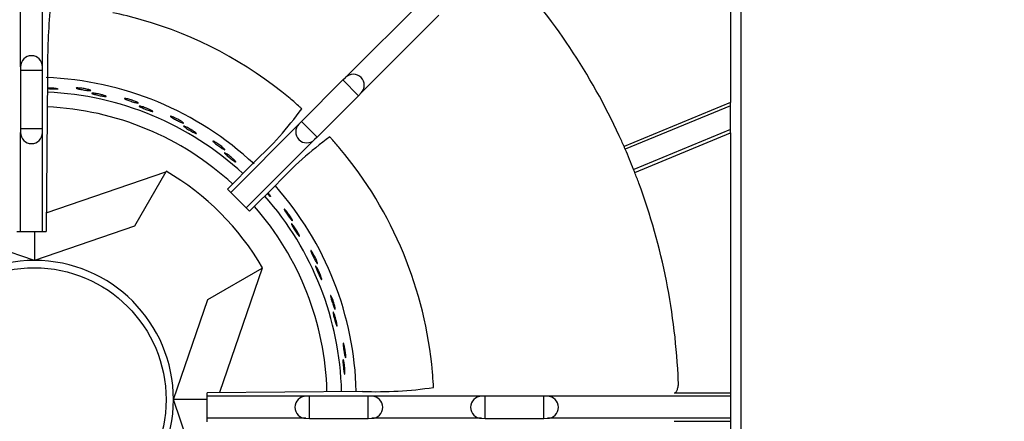
# Model space of a CAD drawing. Units: millimetres. Extents: x 9 to 10214, y 5 to 8204.
# Drawn here: x 9686 to 9899, y 6800 to 6887 of the extents above; entities that cross this region are included whole.
import ezdxf

# ---------------------------------------------------------------- set-up
doc = ezdxf.new("R2010")
doc.units = ezdxf.units.MM
for name, color, linetype in [('70737_OPEN_BURNE', 7, 'Continuous'), ('RANGETOPGRATE_12', 7, 'Continuous'), ('TAR-36-7335B', 7, 'Continuous')]:
    doc.layers.add(name, color=color, linetype=linetype)
doc.dimstyles.new('ISO-25', dxfattribs={"dimtxt": 2.5, "dimasz": 2.5, "dimexe": 1.25, "dimexo": 0.625, "dimtad": 1, "dimtxsty": 'Standard', "dimcen": 2.5, "dimadec": 0, "dimazin": 0, "dimtfac": 1, "dimtmove": 0, "dimatfit": 3, "dimfxl": 1, "dimarcsym": 0})

# ---------------------------------------------------------------- blocks, each defined once
blk = doc.blocks.new('*D816')
at = {"color": 0, "lineweight": -2, "transparency": 16777216}
for p, q in [((9849.27, 6955), (9979.51, 6955)), ((9960.76, 6917.5), (9960.76, 6689.28)), ((9849.27, 6651.78), (9979.51, 6651.78))]:
    blk.add_line(p, q, dxfattribs=at)
at = {"color": 0, "transparency": 16777216}
for points in [[(9954.51, 6917.5), (9967.01, 6917.5), (9960.76, 6955)], [(9954.51, 6689.28), (9967.01, 6689.28), (9960.76, 6651.78)]]:
    blk.add_solid(points, dxfattribs=at)
at = {"layer": 'Defpoints', "color": 0, "transparency": 16777216}
for p in [(9839.9, 6955), (9839.9, 6651.78), (9960.76, 6651.78)]:
    blk.add_point(p, dxfattribs=at)
at = {"color": 0, "transparency": 16777216, "insert": (9932.63, 6803.39), "char_height": 37.5, "attachment_point": 5, "rotation": 90}
blk.add_mtext('303', dxfattribs=at)

msp = doc.modelspace()

# ---------------------------------------------------------------- linework, layer by layer
at = {"layer": '70737_OPEN_BURNE', "color": 7, "linetype": 'Continuous'}
for p, q in [((9691.48, 6845.54), (9717.43, 6854.44)), ((9717.43, 6854.44), (9710.63, 6842.66)), ((9717.43, 6854.44), (9717.48, 6854.54)), ((9688.91, 6835.21), (9667.19, 6842.66)), ((9710.63, 6842.66), (9688.91, 6835.21)), ((9688.91, 6841.49), (9688.91, 6835.21)), ((9726.52, 6826.77), (9738.3, 6833.57)), ((9738.3, 6833.57), (9729.04, 6806.56)), ((9738.4, 6833.62), (9738.3, 6833.57)), ((9719.07, 6805.05), (9726.52, 6826.77)), ((9726.52, 6783.33), (9719.07, 6805.05)), ((9726.39, 6805.05), (9719.07, 6805.05))]:
    msp.add_line(p, q, dxfattribs=at)
msp.add_circle((9688.91, 6805.05), 28.57, dxfattribs=at)
for radius, start, end in [(69.85, 46.9854, 87.9089), (66.68, 47.3137, 87.5938), (63.5, 47.3989, 87.4893), (57.15, 30, 60), (69.85, 1.4658, 41.5486), (66.68, 1.5082, 41.4274), (63.5, 1.5633, 41.257), (30.16, 90, 180), (30.16, 0, 90), (30.16, 180, 270), (30.16, 270, 0)]:
    msp.add_arc((9688.91, 6805.05), radius, start, end, dxfattribs=at)
for points, knots in [([(9691.71, 6872.66), (9691.8, 6872.66), (9691.9, 6872.66), (9692, 6872.66), (9692.17, 6872.66), (9692.36, 6872.65), (9692.54, 6872.64), (9692.72, 6872.63), (9692.9, 6872.61), (9693.06, 6872.6), (9693.16, 6872.59), (9693.26, 6872.58), (9693.35, 6872.56)], [0.8270508, 0.8270508, 0.8270508, 0.8270508, 0.8583099, 0.8583099, 0.8583099, 0.9128202, 0.9128202, 0.9128202, 0.9667726, 0.9667726, 0.9667726, 1, 1, 1, 1]), ([(9693.35, 6872.56), (9693.5, 6872.55), (9693.63, 6872.52), (9693.73, 6872.5), (9693.83, 6872.48), (9693.91, 6872.46), (9693.96, 6872.44), (9694.01, 6872.43), (9694.04, 6872.41), (9694.03, 6872.39), (9694.02, 6872.38), (9693.98, 6872.36), (9693.92, 6872.35), (9693.85, 6872.34), (9693.75, 6872.34), (9693.64, 6872.33), (9693.52, 6872.33), (9693.38, 6872.33), (9693.22, 6872.33), (9693.06, 6872.33), (9692.89, 6872.33), (9692.71, 6872.34), (9692.54, 6872.35), (9692.35, 6872.36), (9692.17, 6872.37), (9692.01, 6872.38), (9691.86, 6872.39), (9691.71, 6872.4)], [0, 0, 0, 0, 0.0529928, 0.0529928, 0.0529928, 0.105976, 0.105976, 0.105976, 0.1591168, 0.1591168, 0.1591168, 0.2126422, 0.2126422, 0.2126422, 0.2665579, 0.2665579, 0.2665579, 0.3207567, 0.3207567, 0.3207567, 0.3750724, 0.3750724, 0.3750724, 0.429308, 0.429308, 0.429308, 0.4776831, 0.4776831, 0.4776831, 0.4776831]), ([(9700.7, 6872.24), (9700.82, 6872.21), (9700.92, 6872.18), (9700.99, 6872.15), (9701.07, 6872.12), (9701.11, 6872.1), (9701.13, 6872.08), (9701.14, 6872.06), (9701.12, 6872.04), (9701.08, 6872.04), (9701.04, 6872.03), (9700.96, 6872.03), (9700.86, 6872.03), (9700.76, 6872.03), (9700.64, 6872.04), (9700.5, 6872.06), (9700.36, 6872.07), (9700.2, 6872.09), (9700.03, 6872.12), (9699.86, 6872.14), (9699.68, 6872.16), (9699.51, 6872.19), (9699.33, 6872.22), (9699.16, 6872.25), (9698.99, 6872.28), (9698.83, 6872.31), (9698.68, 6872.34), (9698.54, 6872.37), (9698.41, 6872.4), (9698.29, 6872.43), (9698.21, 6872.46), (9698.12, 6872.48), (9698.06, 6872.51), (9698.02, 6872.53), (9697.99, 6872.55), (9697.99, 6872.56), (9698.01, 6872.58), (9698.04, 6872.59), (9698.1, 6872.6), (9698.18, 6872.6), (9698.26, 6872.6), (9698.37, 6872.6), (9698.5, 6872.59), (9698.63, 6872.59), (9698.78, 6872.58), (9698.95, 6872.56), (9699.11, 6872.54), (9699.28, 6872.52), (9699.46, 6872.49), (9699.63, 6872.47), (9699.81, 6872.44), (9699.98, 6872.4), (9700.15, 6872.37), (9700.31, 6872.34), (9700.45, 6872.3), (9700.54, 6872.28), (9700.63, 6872.26), (9700.7, 6872.24)], [0, 0, 0, 0, 0.053972, 0.053972, 0.053972, 0.107936, 0.107936, 0.107936, 0.161995, 0.161995, 0.161995, 0.215994, 0.215994, 0.215994, 0.269824, 0.269824, 0.269824, 0.323477, 0.323477, 0.323477, 0.377009, 0.377009, 0.377009, 0.430485, 0.430485, 0.430485, 0.483961, 0.483961, 0.483961, 0.537495, 0.537495, 0.537495, 0.591153, 0.591153, 0.591153, 0.644986, 0.644986, 0.644986, 0.698989, 0.698989, 0.698989, 0.753047, 0.753047, 0.753047, 0.806964, 0.806964, 0.806964, 0.860581, 0.860581, 0.860581, 0.913913, 0.913913, 0.913913, 0.967167, 0.967167, 0.967167, 1, 1, 1, 1]), ([(9703.86, 6871.04), (9704, 6871), (9704.13, 6870.96), (9704.22, 6870.92), (9704.32, 6870.88), (9704.4, 6870.85), (9704.44, 6870.82), (9704.49, 6870.8), (9704.51, 6870.78), (9704.5, 6870.76), (9704.49, 6870.75), (9704.45, 6870.74), (9704.38, 6870.74), (9704.32, 6870.74), (9704.22, 6870.75), (9704.1, 6870.76), (9703.99, 6870.78), (9703.85, 6870.8), (9703.69, 6870.83), (9703.54, 6870.85), (9703.37, 6870.88), (9703.19, 6870.92), (9703.02, 6870.95), (9702.84, 6870.99), (9702.66, 6871.03), (9702.49, 6871.07), (9702.32, 6871.11), (9702.17, 6871.15), (9702.02, 6871.19), (9701.88, 6871.22), (9701.76, 6871.26), (9701.65, 6871.29), (9701.55, 6871.32), (9701.49, 6871.35), (9701.43, 6871.38), (9701.39, 6871.4), (9701.38, 6871.42), (9701.37, 6871.44), (9701.4, 6871.45), (9701.44, 6871.46), (9701.49, 6871.46), (9701.57, 6871.46), (9701.68, 6871.46), (9701.78, 6871.45), (9701.91, 6871.44), (9702.05, 6871.42), (9702.2, 6871.4), (9702.37, 6871.37), (9702.54, 6871.34), (9702.71, 6871.31), (9702.89, 6871.28), (9703.07, 6871.24), (9703.24, 6871.2), (9703.42, 6871.16), (9703.58, 6871.12), (9703.68, 6871.09), (9703.77, 6871.06), (9703.86, 6871.04)], [0, 0, 0, 0, 0.052993, 0.052993, 0.052993, 0.105976, 0.105976, 0.105976, 0.159117, 0.159117, 0.159117, 0.212642, 0.212642, 0.212642, 0.266558, 0.266558, 0.266558, 0.320757, 0.320757, 0.320757, 0.375072, 0.375072, 0.375072, 0.429308, 0.429308, 0.429308, 0.483261, 0.483261, 0.483261, 0.536779, 0.536779, 0.536779, 0.589863, 0.589863, 0.589863, 0.642735, 0.642735, 0.642735, 0.695791, 0.695791, 0.695791, 0.7494, 0.7494, 0.7494, 0.803665, 0.803665, 0.803665, 0.85831, 0.85831, 0.85831, 0.91282, 0.91282, 0.91282, 0.966773, 0.966773, 0.966773, 1, 1, 1, 1]), ([(9711.07, 6869.57), (9711.18, 6869.52), (9711.27, 6869.47), (9711.34, 6869.43), (9711.41, 6869.39), (9711.45, 6869.36), (9711.46, 6869.34), (9711.47, 6869.32), (9711.45, 6869.31), (9711.41, 6869.31), (9711.36, 6869.31), (9711.29, 6869.32), (9711.19, 6869.34), (9711.1, 6869.36), (9710.98, 6869.38), (9710.84, 6869.42), (9710.7, 6869.46), (9710.55, 6869.5), (9710.38, 6869.55), (9710.22, 6869.6), (9710.05, 6869.65), (9709.88, 6869.71), (9709.71, 6869.76), (9709.54, 6869.82), (9709.39, 6869.88), (9709.23, 6869.93), (9709.08, 6869.99), (9708.96, 6870.04), (9708.83, 6870.09), (9708.72, 6870.13), (9708.64, 6870.17), (9708.55, 6870.21), (9708.5, 6870.24), (9708.47, 6870.27), (9708.44, 6870.3), (9708.44, 6870.31), (9708.46, 6870.32), (9708.49, 6870.33), (9708.55, 6870.33), (9708.63, 6870.32), (9708.71, 6870.31), (9708.82, 6870.29), (9708.95, 6870.26), (9709.08, 6870.24), (9709.23, 6870.2), (9709.38, 6870.16), (9709.54, 6870.11), (9709.71, 6870.06), (9709.88, 6870.01), (9710.05, 6869.96), (9710.22, 6869.9), (9710.38, 6869.84), (9710.54, 6869.79), (9710.7, 6869.73), (9710.83, 6869.67), (9710.92, 6869.64), (9711, 6869.6), (9711.07, 6869.57)], [0, 0, 0, 0, 0.053972, 0.053972, 0.053972, 0.107936, 0.107936, 0.107936, 0.161995, 0.161995, 0.161995, 0.215994, 0.215994, 0.215994, 0.269824, 0.269824, 0.269824, 0.323477, 0.323477, 0.323477, 0.377009, 0.377009, 0.377009, 0.430485, 0.430485, 0.430485, 0.483961, 0.483961, 0.483961, 0.537495, 0.537495, 0.537495, 0.591153, 0.591153, 0.591153, 0.644986, 0.644986, 0.644986, 0.698989, 0.698989, 0.698989, 0.753047, 0.753047, 0.753047, 0.806964, 0.806964, 0.806964, 0.860581, 0.860581, 0.860581, 0.913913, 0.913913, 0.913913, 0.967167, 0.967167, 0.967167, 1, 1, 1, 1]), ([(9714, 6867.89), (9714.13, 6867.82), (9714.25, 6867.76), (9714.34, 6867.71), (9714.43, 6867.66), (9714.5, 6867.62), (9714.54, 6867.58), (9714.59, 6867.55), (9714.6, 6867.53), (9714.59, 6867.51), (9714.58, 6867.5), (9714.54, 6867.5), (9714.47, 6867.51), (9714.4, 6867.52), (9714.31, 6867.54), (9714.2, 6867.58), (9714.08, 6867.61), (9713.95, 6867.65), (9713.8, 6867.7), (9713.65, 6867.75), (9713.49, 6867.81), (9713.32, 6867.87), (9713.15, 6867.93), (9712.98, 6868), (9712.82, 6868.07), (9712.65, 6868.13), (9712.49, 6868.2), (9712.34, 6868.26), (9712.2, 6868.32), (9712.07, 6868.38), (9711.96, 6868.43), (9711.85, 6868.48), (9711.77, 6868.53), (9711.71, 6868.57), (9711.65, 6868.6), (9711.61, 6868.63), (9711.61, 6868.65), (9711.6, 6868.67), (9711.63, 6868.68), (9711.68, 6868.68), (9711.73, 6868.68), (9711.81, 6868.66), (9711.91, 6868.64), (9712.01, 6868.62), (9712.13, 6868.59), (9712.27, 6868.54), (9712.42, 6868.5), (9712.58, 6868.45), (9712.74, 6868.39), (9712.9, 6868.34), (9713.08, 6868.27), (9713.25, 6868.21), (9713.41, 6868.14), (9713.58, 6868.07), (9713.73, 6868.01), (9713.83, 6867.97), (9713.92, 6867.93), (9714, 6867.89)], [0, 0, 0, 0, 0.052993, 0.052993, 0.052993, 0.105976, 0.105976, 0.105976, 0.159117, 0.159117, 0.159117, 0.212642, 0.212642, 0.212642, 0.266558, 0.266558, 0.266558, 0.320757, 0.320757, 0.320757, 0.375072, 0.375072, 0.375072, 0.429308, 0.429308, 0.429308, 0.483261, 0.483261, 0.483261, 0.536779, 0.536779, 0.536779, 0.589863, 0.589863, 0.589863, 0.642735, 0.642735, 0.642735, 0.695791, 0.695791, 0.695791, 0.7494, 0.7494, 0.7494, 0.803665, 0.803665, 0.803665, 0.85831, 0.85831, 0.85831, 0.91282, 0.91282, 0.91282, 0.966773, 0.966773, 0.966773, 1, 1, 1, 1]), ([(9720.89, 6865.31), (9720.99, 6865.24), (9721.08, 6865.18), (9721.14, 6865.13), (9721.2, 6865.08), (9721.23, 6865.05), (9721.24, 6865.02), (9721.25, 6865), (9721.23, 6864.99), (9721.18, 6865), (9721.14, 6865), (9721.07, 6865.02), (9720.98, 6865.06), (9720.88, 6865.09), (9720.77, 6865.14), (9720.64, 6865.2), (9720.51, 6865.25), (9720.36, 6865.32), (9720.21, 6865.4), (9720.06, 6865.47), (9719.9, 6865.55), (9719.74, 6865.63), (9719.58, 6865.71), (9719.42, 6865.79), (9719.28, 6865.87), (9719.13, 6865.95), (9718.99, 6866.03), (9718.87, 6866.1), (9718.76, 6866.17), (9718.66, 6866.23), (9718.58, 6866.28), (9718.51, 6866.34), (9718.45, 6866.38), (9718.43, 6866.41), (9718.4, 6866.44), (9718.4, 6866.45), (9718.43, 6866.46), (9718.46, 6866.46), (9718.52, 6866.45), (9718.6, 6866.43), (9718.68, 6866.41), (9718.78, 6866.37), (9718.91, 6866.32), (9719.03, 6866.28), (9719.17, 6866.22), (9719.32, 6866.15), (9719.46, 6866.09), (9719.62, 6866.01), (9719.78, 6865.93), (9719.94, 6865.85), (9720.1, 6865.77), (9720.25, 6865.69), (9720.4, 6865.6), (9720.55, 6865.52), (9720.67, 6865.45), (9720.75, 6865.4), (9720.82, 6865.35), (9720.89, 6865.31)], [0, 0, 0, 0, 0.053972, 0.053972, 0.053972, 0.107936, 0.107936, 0.107936, 0.161995, 0.161995, 0.161995, 0.215994, 0.215994, 0.215994, 0.269824, 0.269824, 0.269824, 0.323477, 0.323477, 0.323477, 0.377009, 0.377009, 0.377009, 0.430485, 0.430485, 0.430485, 0.483961, 0.483961, 0.483961, 0.537495, 0.537495, 0.537495, 0.591153, 0.591153, 0.591153, 0.644986, 0.644986, 0.644986, 0.698989, 0.698989, 0.698989, 0.753047, 0.753047, 0.753047, 0.806964, 0.806964, 0.806964, 0.860581, 0.860581, 0.860581, 0.913913, 0.913913, 0.913913, 0.967167, 0.967167, 0.967167, 1, 1, 1, 1]), ([(9723.52, 6863.19), (9723.64, 6863.11), (9723.75, 6863.03), (9723.83, 6862.96), (9723.91, 6862.9), (9723.97, 6862.84), (9724.01, 6862.8), (9724.05, 6862.76), (9724.06, 6862.74), (9724.04, 6862.73), (9724.03, 6862.72), (9723.99, 6862.72), (9723.93, 6862.74), (9723.86, 6862.76), (9723.77, 6862.8), (9723.67, 6862.85), (9723.56, 6862.9), (9723.43, 6862.97), (9723.29, 6863.04), (9723.16, 6863.11), (9723, 6863.19), (9722.85, 6863.28), (9722.69, 6863.37), (9722.53, 6863.46), (9722.38, 6863.55), (9722.23, 6863.64), (9722.08, 6863.73), (9721.94, 6863.82), (9721.81, 6863.9), (9721.69, 6863.98), (9721.59, 6864.05), (9721.49, 6864.11), (9721.41, 6864.17), (9721.36, 6864.22), (9721.31, 6864.26), (9721.28, 6864.3), (9721.28, 6864.32), (9721.28, 6864.34), (9721.3, 6864.34), (9721.35, 6864.33), (9721.4, 6864.32), (9721.48, 6864.3), (9721.57, 6864.26), (9721.67, 6864.22), (9721.79, 6864.17), (9721.92, 6864.11), (9722.05, 6864.04), (9722.2, 6863.97), (9722.36, 6863.89), (9722.51, 6863.81), (9722.67, 6863.72), (9722.83, 6863.62), (9722.98, 6863.53), (9723.13, 6863.44), (9723.27, 6863.35), (9723.36, 6863.29), (9723.44, 6863.24), (9723.52, 6863.19)], [0, 0, 0, 0, 0.052993, 0.052993, 0.052993, 0.105976, 0.105976, 0.105976, 0.159117, 0.159117, 0.159117, 0.212642, 0.212642, 0.212642, 0.266558, 0.266558, 0.266558, 0.320757, 0.320757, 0.320757, 0.375072, 0.375072, 0.375072, 0.429308, 0.429308, 0.429308, 0.483261, 0.483261, 0.483261, 0.536779, 0.536779, 0.536779, 0.589863, 0.589863, 0.589863, 0.642735, 0.642735, 0.642735, 0.695791, 0.695791, 0.695791, 0.7494, 0.7494, 0.7494, 0.803665, 0.803665, 0.803665, 0.85831, 0.85831, 0.85831, 0.91282, 0.91282, 0.91282, 0.966773, 0.966773, 0.966773, 1, 1, 1, 1]), ([(9729.92, 6859.57), (9730.01, 6859.48), (9730.09, 6859.41), (9730.14, 6859.35), (9730.19, 6859.29), (9730.22, 6859.25), (9730.22, 6859.23), (9730.23, 6859.2), (9730.21, 6859.2), (9730.17, 6859.21), (9730.12, 6859.22), (9730.05, 6859.26), (9729.97, 6859.3), (9729.88, 6859.35), (9729.78, 6859.42), (9729.66, 6859.49), (9729.54, 6859.57), (9729.4, 6859.66), (9729.26, 6859.76), (9729.13, 6859.85), (9728.98, 6859.96), (9728.84, 6860.06), (9728.69, 6860.17), (9728.55, 6860.27), (9728.42, 6860.37), (9728.29, 6860.48), (9728.16, 6860.57), (9728.06, 6860.66), (9727.95, 6860.75), (9727.86, 6860.82), (9727.79, 6860.89), (9727.73, 6860.95), (9727.68, 6861), (9727.66, 6861.03), (9727.64, 6861.07), (9727.65, 6861.08), (9727.68, 6861.08), (9727.71, 6861.08), (9727.76, 6861.07), (9727.84, 6861.03), (9727.91, 6861), (9728.01, 6860.94), (9728.12, 6860.88), (9728.23, 6860.81), (9728.36, 6860.73), (9728.5, 6860.64), (9728.64, 6860.55), (9728.78, 6860.45), (9728.93, 6860.35), (9729.07, 6860.25), (9729.22, 6860.14), (9729.35, 6860.04), (9729.49, 6859.93), (9729.62, 6859.83), (9729.73, 6859.73), (9729.8, 6859.67), (9729.86, 6859.62), (9729.92, 6859.57)], [0, 0, 0, 0, 0.053972, 0.053972, 0.053972, 0.107936, 0.107936, 0.107936, 0.161995, 0.161995, 0.161995, 0.215994, 0.215994, 0.215994, 0.269824, 0.269824, 0.269824, 0.323477, 0.323477, 0.323477, 0.377009, 0.377009, 0.377009, 0.430485, 0.430485, 0.430485, 0.483961, 0.483961, 0.483961, 0.537495, 0.537495, 0.537495, 0.591153, 0.591153, 0.591153, 0.644986, 0.644986, 0.644986, 0.698989, 0.698989, 0.698989, 0.753047, 0.753047, 0.753047, 0.806964, 0.806964, 0.806964, 0.860581, 0.860581, 0.860581, 0.913913, 0.913913, 0.913913, 0.967167, 0.967167, 0.967167, 1, 1, 1, 1]), ([(9732.19, 6857.06), (9732.3, 6856.96), (9732.39, 6856.86), (9732.46, 6856.79), (9732.53, 6856.71), (9732.58, 6856.65), (9732.61, 6856.6), (9732.64, 6856.56), (9732.65, 6856.53), (9732.63, 6856.52), (9732.62, 6856.51), (9732.58, 6856.53), (9732.52, 6856.56), (9732.46, 6856.59), (9732.38, 6856.64), (9732.28, 6856.7), (9732.18, 6856.77), (9732.07, 6856.85), (9731.94, 6856.94), (9731.82, 6857.04), (9731.68, 6857.14), (9731.54, 6857.25), (9731.4, 6857.36), (9731.26, 6857.48), (9731.12, 6857.59), (9730.98, 6857.71), (9730.85, 6857.82), (9730.73, 6857.92), (9730.61, 6858.03), (9730.5, 6858.12), (9730.42, 6858.21), (9730.33, 6858.29), (9730.26, 6858.36), (9730.22, 6858.41), (9730.17, 6858.47), (9730.15, 6858.5), (9730.15, 6858.52), (9730.15, 6858.54), (9730.18, 6858.54), (9730.23, 6858.53), (9730.27, 6858.51), (9730.34, 6858.47), (9730.43, 6858.42), (9730.52, 6858.37), (9730.63, 6858.3), (9730.75, 6858.22), (9730.87, 6858.13), (9731.01, 6858.04), (9731.15, 6857.93), (9731.29, 6857.83), (9731.43, 6857.71), (9731.57, 6857.6), (9731.71, 6857.48), (9731.85, 6857.37), (9731.97, 6857.26), (9732.05, 6857.19), (9732.12, 6857.12), (9732.19, 6857.06)], [0, 0, 0, 0, 0.052993, 0.052993, 0.052993, 0.105976, 0.105976, 0.105976, 0.159117, 0.159117, 0.159117, 0.212642, 0.212642, 0.212642, 0.266558, 0.266558, 0.266558, 0.320757, 0.320757, 0.320757, 0.375072, 0.375072, 0.375072, 0.429308, 0.429308, 0.429308, 0.483261, 0.483261, 0.483261, 0.536779, 0.536779, 0.536779, 0.589863, 0.589863, 0.589863, 0.642735, 0.642735, 0.642735, 0.695791, 0.695791, 0.695791, 0.7494, 0.7494, 0.7494, 0.803665, 0.803665, 0.803665, 0.85831, 0.85831, 0.85831, 0.91282, 0.91282, 0.91282, 0.966773, 0.966773, 0.966773, 1, 1, 1, 1]), ([(9739.79, 6849.65), (9739.88, 6849.53), (9739.96, 6849.43), (9740.02, 6849.34), (9740.08, 6849.25), (9740.12, 6849.18), (9740.14, 6849.13), (9740.16, 6849.08), (9740.16, 6849.05), (9740.15, 6849.05), (9740.13, 6849.04), (9740.09, 6849.06), (9740.04, 6849.1), (9739.99, 6849.14), (9739.91, 6849.2), (9739.83, 6849.28), (9739.74, 6849.36), (9739.64, 6849.46), (9739.53, 6849.57), (9739.5, 6849.61), (9739.47, 6849.64), (9739.43, 6849.68)], [0, 0, 0, 0, 0.0529928, 0.0529928, 0.0529928, 0.105976, 0.105976, 0.105976, 0.1591168, 0.1591168, 0.1591168, 0.2126422, 0.2126422, 0.2126422, 0.2665579, 0.2665579, 0.2665579, 0.3207567, 0.3207567, 0.3207567, 0.3367085, 0.3367085, 0.3367085, 0.3367085]), ([(9744.76, 6844.22), (9744.82, 6844.12), (9744.87, 6844.02), (9744.9, 6843.95), (9744.93, 6843.88), (9744.95, 6843.83), (9744.94, 6843.81), (9744.94, 6843.78), (9744.92, 6843.79), (9744.88, 6843.81), (9744.85, 6843.84), (9744.79, 6843.89), (9744.72, 6843.96), (9744.66, 6844.03), (9744.58, 6844.13), (9744.49, 6844.24), (9744.4, 6844.35), (9744.3, 6844.47), (9744.2, 6844.61), (9744.09, 6844.74), (9743.99, 6844.89), (9743.88, 6845.03), (9743.78, 6845.18), (9743.67, 6845.32), (9743.58, 6845.46), (9743.49, 6845.6), (9743.4, 6845.73), (9743.32, 6845.84), (9743.25, 6845.96), (9743.19, 6846.06), (9743.15, 6846.14), (9743.1, 6846.22), (9743.08, 6846.28), (9743.07, 6846.32), (9743.06, 6846.36), (9743.07, 6846.37), (9743.09, 6846.36), (9743.12, 6846.35), (9743.17, 6846.32), (9743.23, 6846.26), (9743.29, 6846.21), (9743.37, 6846.13), (9743.45, 6846.03), (9743.54, 6845.93), (9743.64, 6845.81), (9743.74, 6845.69), (9743.84, 6845.56), (9743.95, 6845.42), (9744.06, 6845.28), (9744.16, 6845.14), (9744.27, 6844.99), (9744.36, 6844.85), (9744.46, 6844.71), (9744.55, 6844.57), (9744.63, 6844.44), (9744.68, 6844.37), (9744.72, 6844.29), (9744.76, 6844.22)], [0, 0, 0, 0, 0.053972, 0.053972, 0.053972, 0.107936, 0.107936, 0.107936, 0.161995, 0.161995, 0.161995, 0.215994, 0.215994, 0.215994, 0.269824, 0.269824, 0.269824, 0.323477, 0.323477, 0.323477, 0.377009, 0.377009, 0.377009, 0.430485, 0.430485, 0.430485, 0.483961, 0.483961, 0.483961, 0.537495, 0.537495, 0.537495, 0.591153, 0.591153, 0.591153, 0.644986, 0.644986, 0.644986, 0.698989, 0.698989, 0.698989, 0.753047, 0.753047, 0.753047, 0.806964, 0.806964, 0.806964, 0.860581, 0.860581, 0.860581, 0.913913, 0.913913, 0.913913, 0.967167, 0.967167, 0.967167, 1, 1, 1, 1]), ([(9746.14, 6841.14), (9746.21, 6841.01), (9746.27, 6840.89), (9746.32, 6840.8), (9746.36, 6840.7), (9746.39, 6840.63), (9746.4, 6840.57), (9746.42, 6840.52), (9746.42, 6840.49), (9746.4, 6840.49), (9746.38, 6840.49), (9746.35, 6840.51), (9746.3, 6840.56), (9746.26, 6840.61), (9746.19, 6840.68), (9746.12, 6840.77), (9746.05, 6840.86), (9745.96, 6840.98), (9745.87, 6841.11), (9745.78, 6841.23), (9745.68, 6841.38), (9745.59, 6841.53), (9745.49, 6841.67), (9745.39, 6841.83), (9745.29, 6841.98), (9745.2, 6842.13), (9745.1, 6842.28), (9745.02, 6842.41), (9744.94, 6842.55), (9744.87, 6842.67), (9744.81, 6842.78), (9744.76, 6842.88), (9744.71, 6842.97), (9744.69, 6843.04), (9744.66, 6843.1), (9744.65, 6843.14), (9744.66, 6843.16), (9744.67, 6843.18), (9744.69, 6843.17), (9744.73, 6843.14), (9744.77, 6843.11), (9744.83, 6843.05), (9744.89, 6842.98), (9744.96, 6842.9), (9745.04, 6842.8), (9745.13, 6842.68), (9745.22, 6842.57), (9745.32, 6842.43), (9745.42, 6842.29), (9745.52, 6842.15), (9745.62, 6841.99), (9745.72, 6841.84), (9745.82, 6841.69), (9745.91, 6841.54), (9746, 6841.39), (9746.05, 6841.3), (9746.1, 6841.22), (9746.14, 6841.14)], [0, 0, 0, 0, 0.052993, 0.052993, 0.052993, 0.105976, 0.105976, 0.105976, 0.159117, 0.159117, 0.159117, 0.212642, 0.212642, 0.212642, 0.266558, 0.266558, 0.266558, 0.320757, 0.320757, 0.320757, 0.375072, 0.375072, 0.375072, 0.429308, 0.429308, 0.429308, 0.483261, 0.483261, 0.483261, 0.536779, 0.536779, 0.536779, 0.589863, 0.589863, 0.589863, 0.642735, 0.642735, 0.642735, 0.695791, 0.695791, 0.695791, 0.7494, 0.7494, 0.7494, 0.803665, 0.803665, 0.803665, 0.85831, 0.85831, 0.85831, 0.91282, 0.91282, 0.91282, 0.966773, 0.966773, 0.966773, 1, 1, 1, 1]), ([(9750.2, 6835.01), (9750.24, 6834.89), (9750.28, 6834.79), (9750.3, 6834.71), (9750.32, 6834.64), (9750.32, 6834.59), (9750.32, 6834.57), (9750.31, 6834.54), (9750.29, 6834.55), (9750.26, 6834.58), (9750.22, 6834.61), (9750.18, 6834.67), (9750.12, 6834.75), (9750.07, 6834.83), (9750, 6834.94), (9749.93, 6835.06), (9749.86, 6835.18), (9749.78, 6835.32), (9749.7, 6835.47), (9749.62, 6835.62), (9749.54, 6835.78), (9749.46, 6835.94), (9749.38, 6836.1), (9749.3, 6836.26), (9749.23, 6836.41), (9749.16, 6836.56), (9749.09, 6836.7), (9749.04, 6836.83), (9748.98, 6836.95), (9748.94, 6837.06), (9748.91, 6837.15), (9748.88, 6837.24), (9748.86, 6837.3), (9748.86, 6837.34), (9748.85, 6837.38), (9748.86, 6837.39), (9748.89, 6837.38), (9748.92, 6837.36), (9748.96, 6837.32), (9749.01, 6837.26), (9749.06, 6837.19), (9749.12, 6837.1), (9749.19, 6836.99), (9749.26, 6836.88), (9749.34, 6836.75), (9749.42, 6836.61), (9749.51, 6836.47), (9749.59, 6836.31), (9749.67, 6836.16), (9749.75, 6836), (9749.83, 6835.84), (9749.91, 6835.68), (9749.98, 6835.53), (9750.05, 6835.38), (9750.11, 6835.24), (9750.14, 6835.16), (9750.17, 6835.08), (9750.2, 6835.01)], [0, 0, 0, 0, 0.053972, 0.053972, 0.053972, 0.107936, 0.107936, 0.107936, 0.161995, 0.161995, 0.161995, 0.215994, 0.215994, 0.215994, 0.269824, 0.269824, 0.269824, 0.323477, 0.323477, 0.323477, 0.377009, 0.377009, 0.377009, 0.430485, 0.430485, 0.430485, 0.483961, 0.483961, 0.483961, 0.537495, 0.537495, 0.537495, 0.591153, 0.591153, 0.591153, 0.644986, 0.644986, 0.644986, 0.698989, 0.698989, 0.698989, 0.753047, 0.753047, 0.753047, 0.806964, 0.806964, 0.806964, 0.860581, 0.860581, 0.860581, 0.913913, 0.913913, 0.913913, 0.967167, 0.967167, 0.967167, 1, 1, 1, 1]), ([(9751.08, 6831.74), (9751.13, 6831.6), (9751.17, 6831.48), (9751.2, 6831.38), (9751.23, 6831.28), (9751.25, 6831.2), (9751.25, 6831.14), (9751.26, 6831.09), (9751.25, 6831.06), (9751.24, 6831.06), (9751.22, 6831.06), (9751.19, 6831.09), (9751.15, 6831.14), (9751.11, 6831.2), (9751.06, 6831.28), (9751, 6831.38), (9750.95, 6831.49), (9750.88, 6831.61), (9750.81, 6831.75), (9750.74, 6831.89), (9750.67, 6832.05), (9750.59, 6832.21), (9750.52, 6832.37), (9750.44, 6832.54), (9750.37, 6832.7), (9750.3, 6832.87), (9750.23, 6833.03), (9750.18, 6833.17), (9750.12, 6833.32), (9750.07, 6833.46), (9750.03, 6833.57), (9749.99, 6833.68), (9749.96, 6833.78), (9749.94, 6833.84), (9749.93, 6833.91), (9749.92, 6833.95), (9749.93, 6833.97), (9749.94, 6833.99), (9749.97, 6833.98), (9750, 6833.94), (9750.04, 6833.9), (9750.08, 6833.84), (9750.14, 6833.75), (9750.19, 6833.67), (9750.26, 6833.55), (9750.33, 6833.43), (9750.4, 6833.3), (9750.48, 6833.15), (9750.55, 6832.99), (9750.63, 6832.83), (9750.71, 6832.67), (9750.78, 6832.5), (9750.85, 6832.34), (9750.92, 6832.17), (9750.98, 6832.02), (9751.02, 6831.92), (9751.05, 6831.83), (9751.08, 6831.74)], [0, 0, 0, 0, 0.052993, 0.052993, 0.052993, 0.105976, 0.105976, 0.105976, 0.159117, 0.159117, 0.159117, 0.212642, 0.212642, 0.212642, 0.266558, 0.266558, 0.266558, 0.320757, 0.320757, 0.320757, 0.375072, 0.375072, 0.375072, 0.429308, 0.429308, 0.429308, 0.483261, 0.483261, 0.483261, 0.536779, 0.536779, 0.536779, 0.589863, 0.589863, 0.589863, 0.642735, 0.642735, 0.642735, 0.695791, 0.695791, 0.695791, 0.7494, 0.7494, 0.7494, 0.803665, 0.803665, 0.803665, 0.85831, 0.85831, 0.85831, 0.91282, 0.91282, 0.91282, 0.966773, 0.966773, 0.966773, 1, 1, 1, 1]), ([(9754.13, 6825.05), (9754.16, 6824.93), (9754.17, 6824.82), (9754.18, 6824.75), (9754.19, 6824.67), (9754.19, 6824.62), (9754.18, 6824.6), (9754.17, 6824.57), (9754.15, 6824.58), (9754.12, 6824.62), (9754.09, 6824.65), (9754.06, 6824.72), (9754.02, 6824.81), (9753.98, 6824.9), (9753.93, 6825.01), (9753.88, 6825.14), (9753.83, 6825.28), (9753.77, 6825.43), (9753.71, 6825.59), (9753.66, 6825.75), (9753.6, 6825.92), (9753.55, 6826.09), (9753.49, 6826.26), (9753.44, 6826.43), (9753.39, 6826.59), (9753.34, 6826.75), (9753.3, 6826.9), (9753.27, 6827.03), (9753.23, 6827.16), (9753.21, 6827.28), (9753.19, 6827.37), (9753.17, 6827.46), (9753.17, 6827.53), (9753.17, 6827.56), (9753.17, 6827.6), (9753.19, 6827.61), (9753.21, 6827.6), (9753.23, 6827.58), (9753.27, 6827.53), (9753.31, 6827.46), (9753.35, 6827.39), (9753.4, 6827.29), (9753.45, 6827.17), (9753.5, 6827.05), (9753.56, 6826.91), (9753.62, 6826.75), (9753.67, 6826.6), (9753.73, 6826.44), (9753.79, 6826.27), (9753.85, 6826.1), (9753.9, 6825.93), (9753.95, 6825.76), (9754, 6825.6), (9754.04, 6825.44), (9754.07, 6825.3), (9754.1, 6825.21), (9754.12, 6825.12), (9754.13, 6825.05)], [0, 0, 0, 0, 0.053972, 0.053972, 0.053972, 0.107936, 0.107936, 0.107936, 0.161995, 0.161995, 0.161995, 0.215994, 0.215994, 0.215994, 0.269824, 0.269824, 0.269824, 0.323477, 0.323477, 0.323477, 0.377009, 0.377009, 0.377009, 0.430485, 0.430485, 0.430485, 0.483961, 0.483961, 0.483961, 0.537495, 0.537495, 0.537495, 0.591153, 0.591153, 0.591153, 0.644986, 0.644986, 0.644986, 0.698989, 0.698989, 0.698989, 0.753047, 0.753047, 0.753047, 0.806964, 0.806964, 0.806964, 0.860581, 0.860581, 0.860581, 0.913913, 0.913913, 0.913913, 0.967167, 0.967167, 0.967167, 1, 1, 1, 1]), ([(9754.49, 6821.69), (9754.52, 6821.54), (9754.54, 6821.41), (9754.55, 6821.31), (9754.57, 6821.2), (9754.57, 6821.12), (9754.57, 6821.07), (9754.57, 6821.01), (9754.55, 6820.99), (9754.54, 6820.99), (9754.52, 6820.99), (9754.5, 6821.03), (9754.47, 6821.09), (9754.44, 6821.14), (9754.4, 6821.23), (9754.36, 6821.34), (9754.32, 6821.45), (9754.27, 6821.59), (9754.23, 6821.74), (9754.18, 6821.89), (9754.13, 6822.06), (9754.08, 6822.23), (9754.04, 6822.4), (9753.99, 6822.58), (9753.94, 6822.75), (9753.9, 6822.92), (9753.86, 6823.09), (9753.82, 6823.24), (9753.79, 6823.4), (9753.76, 6823.54), (9753.74, 6823.66), (9753.71, 6823.77), (9753.7, 6823.87), (9753.7, 6823.94), (9753.69, 6824.01), (9753.69, 6824.05), (9753.71, 6824.07), (9753.72, 6824.08), (9753.74, 6824.07), (9753.77, 6824.03), (9753.8, 6823.99), (9753.83, 6823.92), (9753.87, 6823.82), (9753.92, 6823.73), (9753.96, 6823.61), (9754.01, 6823.47), (9754.06, 6823.33), (9754.11, 6823.17), (9754.16, 6823), (9754.21, 6822.84), (9754.26, 6822.66), (9754.31, 6822.48), (9754.36, 6822.31), (9754.4, 6822.14), (9754.43, 6821.97), (9754.46, 6821.87), (9754.48, 6821.78), (9754.49, 6821.69)], [0, 0, 0, 0, 0.052993, 0.052993, 0.052993, 0.105976, 0.105976, 0.105976, 0.159117, 0.159117, 0.159117, 0.212642, 0.212642, 0.212642, 0.266558, 0.266558, 0.266558, 0.320757, 0.320757, 0.320757, 0.375072, 0.375072, 0.375072, 0.429308, 0.429308, 0.429308, 0.483261, 0.483261, 0.483261, 0.536779, 0.536779, 0.536779, 0.589863, 0.589863, 0.589863, 0.642735, 0.642735, 0.642735, 0.695791, 0.695791, 0.695791, 0.7494, 0.7494, 0.7494, 0.803665, 0.803665, 0.803665, 0.85831, 0.85831, 0.85831, 0.91282, 0.91282, 0.91282, 0.966773, 0.966773, 0.966773, 1, 1, 1, 1]), ([(9756.46, 6814.6), (9756.46, 6814.47), (9756.46, 6814.37), (9756.46, 6814.29), (9756.46, 6814.21), (9756.45, 6814.16), (9756.43, 6814.14), (9756.42, 6814.12), (9756.4, 6814.14), (9756.38, 6814.17), (9756.36, 6814.21), (9756.33, 6814.28), (9756.31, 6814.38), (9756.28, 6814.47), (9756.25, 6814.6), (9756.22, 6814.73), (9756.19, 6814.87), (9756.16, 6815.03), (9756.13, 6815.2), (9756.1, 6815.36), (9756.07, 6815.54), (9756.04, 6815.72), (9756.01, 6815.89), (9755.99, 6816.07), (9755.97, 6816.23), (9755.94, 6816.4), (9755.93, 6816.56), (9755.91, 6816.69), (9755.9, 6816.83), (9755.89, 6816.95), (9755.89, 6817.04), (9755.89, 6817.13), (9755.89, 6817.2), (9755.9, 6817.23), (9755.91, 6817.27), (9755.92, 6817.28), (9755.94, 6817.26), (9755.96, 6817.24), (9755.99, 6817.19), (9756.02, 6817.11), (9756.05, 6817.03), (9756.08, 6816.93), (9756.11, 6816.8), (9756.15, 6816.67), (9756.18, 6816.52), (9756.22, 6816.36), (9756.25, 6816.21), (9756.28, 6816.03), (9756.31, 6815.86), (9756.34, 6815.68), (9756.37, 6815.5), (9756.39, 6815.33), (9756.41, 6815.16), (9756.43, 6815), (9756.44, 6814.85), (9756.45, 6814.76), (9756.45, 6814.68), (9756.46, 6814.6)], [0, 0, 0, 0, 0.053972, 0.053972, 0.053972, 0.107936, 0.107936, 0.107936, 0.161995, 0.161995, 0.161995, 0.215994, 0.215994, 0.215994, 0.269824, 0.269824, 0.269824, 0.323477, 0.323477, 0.323477, 0.377009, 0.377009, 0.377009, 0.430485, 0.430485, 0.430485, 0.483961, 0.483961, 0.483961, 0.537495, 0.537495, 0.537495, 0.591153, 0.591153, 0.591153, 0.644986, 0.644986, 0.644986, 0.698989, 0.698989, 0.698989, 0.753047, 0.753047, 0.753047, 0.806964, 0.806964, 0.806964, 0.860581, 0.860581, 0.860581, 0.913913, 0.913913, 0.913913, 0.967167, 0.967167, 0.967167, 1, 1, 1, 1]), ([(9756.29, 6811.22), (9756.29, 6811.08), (9756.29, 6810.94), (9756.29, 6810.84), (9756.28, 6810.73), (9756.28, 6810.65), (9756.27, 6810.6), (9756.25, 6810.55), (9756.24, 6810.52), (9756.22, 6810.53), (9756.21, 6810.53), (9756.19, 6810.57), (9756.17, 6810.63), (9756.15, 6810.7), (9756.12, 6810.79), (9756.1, 6810.9), (9756.08, 6811.02), (9756.06, 6811.16), (9756.03, 6811.32), (9756.01, 6811.47), (9755.99, 6811.64), (9755.97, 6811.82), (9755.95, 6812), (9755.93, 6812.18), (9755.91, 6812.36), (9755.89, 6812.53), (9755.88, 6812.71), (9755.87, 6812.87), (9755.86, 6813.02), (9755.85, 6813.17), (9755.85, 6813.29), (9755.85, 6813.41), (9755.85, 6813.5), (9755.85, 6813.57), (9755.86, 6813.64), (9755.87, 6813.69), (9755.88, 6813.7), (9755.9, 6813.71), (9755.92, 6813.69), (9755.94, 6813.65), (9755.96, 6813.6), (9755.98, 6813.53), (9756.01, 6813.43), (9756.04, 6813.33), (9756.06, 6813.2), (9756.09, 6813.06), (9756.12, 6812.91), (9756.14, 6812.75), (9756.17, 6812.57), (9756.19, 6812.4), (9756.21, 6812.22), (9756.23, 6812.04), (9756.25, 6811.86), (9756.26, 6811.68), (9756.27, 6811.52), (9756.28, 6811.41), (9756.28, 6811.31), (9756.29, 6811.22)], [0, 0, 0, 0, 0.052993, 0.052993, 0.052993, 0.105976, 0.105976, 0.105976, 0.159117, 0.159117, 0.159117, 0.212642, 0.212642, 0.212642, 0.266558, 0.266558, 0.266558, 0.320757, 0.320757, 0.320757, 0.375072, 0.375072, 0.375072, 0.429308, 0.429308, 0.429308, 0.483261, 0.483261, 0.483261, 0.536779, 0.536779, 0.536779, 0.589863, 0.589863, 0.589863, 0.642735, 0.642735, 0.642735, 0.695791, 0.695791, 0.695791, 0.7494, 0.7494, 0.7494, 0.803665, 0.803665, 0.803665, 0.85831, 0.85831, 0.85831, 0.91282, 0.91282, 0.91282, 0.966773, 0.966773, 0.966773, 1, 1, 1, 1])]:
    msp.add_open_spline(points, degree=3, knots=knots, dxfattribs=at)
msp.add_open_spline([(9739.62, 6849.87), (9739.68, 6849.79), (9739.74, 6849.72), (9739.79, 6849.65)], degree=3, dxfattribs=at)
at = {"layer": 'RANGETOPGRATE_12', "color": 7, "linetype": 'Continuous'}
for p, q in [((9839.9, 6947.17), (9839.9, 6872.18)), ((9685.91, 6877.21), (9685.91, 6901.02)), ((9690.67, 6877.21), (9690.67, 6901.02)), ((9756.41, 6874.88), (9773.25, 6891.72)), ((9759.78, 6871.51), (9776.62, 6888.35)), ((9685.91, 6877.21), (9685.87, 6876.41)), ((9685.87, 6876.41), (9685.87, 6863.71)), ((9690.71, 6876.41), (9685.87, 6876.41)), ((9690.71, 6876.41), (9690.67, 6877.21)), ((9690.71, 6863.71), (9690.71, 6876.41)), ((9691.74, 6875.2), (9691.44, 6841.49)), ((9746.84, 6865.36), (9755.82, 6874.34)), ((9755.82, 6874.34), (9756.41, 6874.88)), ((9759.24, 6870.92), (9755.82, 6874.34)), ((9759.78, 6871.51), (9759.24, 6870.92)), ((9839.9, 6872.18), (9839.9, 6869.48)), ((9759.24, 6870.92), (9750.26, 6861.94)), ((9839.9, 6869.48), (9816.83, 6859.92)), ((9839.9, 6868.76), (9839.9, 6869.48)), ((9839.9, 6868.76), (9817.09, 6859.32)), ((9839.9, 6863.61), (9839.9, 6868.76)), ((9746.31, 6864.78), (9746.84, 6865.36)), ((9750.26, 6861.94), (9746.84, 6865.36)), ((9685.87, 6863.71), (9685.91, 6862.92)), ((9690.71, 6863.71), (9685.87, 6863.71)), ((9685.91, 6841.49), (9685.91, 6862.92)), ((9690.67, 6862.92), (9690.71, 6863.71)), ((9690.67, 6841.49), (9690.67, 6862.92)), ((9731.51, 6849.97), (9746.31, 6864.78)), ((9839.9, 6863.61), (9818.92, 6854.92)), ((9819.16, 6854.31), (9839.9, 6862.9)), ((9839.9, 6862.9), (9839.9, 6863.61)), ((9839.9, 6862.9), (9839.9, 6860.19)), ((9734.88, 6846.61), (9749.68, 6861.41)), ((9750.26, 6861.94), (9749.68, 6861.41)), ((9839.9, 6860.19), (9839.9, 6808.93)), ((9730.8, 6850.68), (9736.63, 6856.61)), ((9730.8, 6850.68), (9731.51, 6849.97)), ((9731.51, 6849.97), (9734.88, 6846.61)), ((9741.51, 6851.73), (9735.58, 6845.9)), ((9734.88, 6846.61), (9735.58, 6845.9)), ((9685.14, 6841.49), (9685.91, 6841.49)), ((9685.91, 6841.49), (9690.67, 6841.49)), ((9690.67, 6841.49), (9691.44, 6841.49)), ((9828.6, 6809.01), (9828.6, 6808.93)), ((9839.9, 6808.93), (9839.9, 6806.43)), ((9760.11, 6806.84), (9726.39, 6806.54)), ((9726.39, 6805.77), (9726.39, 6806.54)), ((9726.39, 6801.01), (9726.39, 6805.77)), ((9747.82, 6805.77), (9726.39, 6805.77)), ((9748.62, 6805.81), (9747.82, 6805.77)), ((9761.32, 6805.81), (9748.62, 6805.81)), ((9748.62, 6800.97), (9748.62, 6805.81)), ((9762.11, 6805.77), (9761.32, 6805.81)), ((9761.32, 6800.97), (9761.32, 6805.81)), ((9785.92, 6805.77), (9762.11, 6805.77)), ((9786.72, 6805.81), (9785.92, 6805.77)), ((9799.42, 6805.81), (9786.72, 6805.81)), ((9786.72, 6800.97), (9786.72, 6805.81)), ((9800.21, 6805.77), (9799.42, 6805.81)), ((9799.42, 6800.97), (9799.42, 6805.81)), ((9839.9, 6805.77), (9800.21, 6805.77)), ((9839.9, 6806.43), (9827.73, 6806.43)), ((9839.9, 6806.43), (9839.9, 6805.77)), ((9839.9, 6805.77), (9839.9, 6801.01)), ((9726.39, 6800.24), (9726.39, 6801.01)), ((9747.82, 6801.01), (9726.39, 6801.01)), ((9747.82, 6801.01), (9748.62, 6800.97)), ((9748.62, 6800.97), (9761.32, 6800.97)), ((9761.32, 6800.97), (9762.11, 6801.01)), ((9785.92, 6801.01), (9762.11, 6801.01)), ((9785.92, 6801.01), (9786.72, 6800.97)), ((9786.72, 6800.97), (9799.42, 6800.97)), ((9799.42, 6800.97), (9800.21, 6801.01)), ((9839.9, 6801.01), (9800.21, 6801.01)), ((9839.9, 6801.01), (9839.9, 6800.35)), ((9827.73, 6800.35), (9839.9, 6800.35)), ((9839.9, 6800.35), (9839.9, 6797.85))]:
    msp.add_line(p, q, dxfattribs=at)
for centre, radius, start, end in [((9688.29, 6803.39), 140.42, 24.7597, 42.7047), ((9862.92, 6875.78), 171.18, 175.5413, 180.1912), ((9688.29, 6803.39), 87.31, 74.1734, 78.35), ((9688.29, 6803.39), 87.31, 50.0192, 74.1734), ((9688.29, 6877.21), 2.38, 0, 180), ((9758.1, 6873.19), 2.38, 315, 135), ((9688.29, 6803.39), 87.31, 48.245, 50.0192), ((9686.86, 6911.45), 74.06, 312.2289, 324.1774), ((9688.29, 6803.39), 87.31, 47.8314, 48.245), ((9688.29, 6862.92), 2.38, 180, 0), ((9747.99, 6863.09), 2.38, 135, 315), ((9799.71, 6798.2), 79.08, 126.2031, 137.3906), ((9688.29, 6803.39), 87.31, 41.755, 42.1686), ((9688.29, 6803.39), 87.31, 39.9808, 41.755), ((9688.29, 6803.39), 140.42, 23.7402, 24.7597), ((9688.29, 6803.39), 87.31, 5.0192, 39.9808), ((9688.29, 6803.39), 140.42, 23.4717, 23.7402), ((9688.29, 6803.39), 140.42, 21.5283, 23.4717), ((9688.29, 6803.39), 140.42, 21.2598, 21.5283), ((9688.29, 6803.39), 140.42, 20.2403, 21.2598), ((9688.29, 6803.39), 140.42, 2.2953, 20.2403), ((9688.29, 6803.39), 87.31, 3.245, 5.0192), ((9763.4, 6885.85), 79.08, 267.6094, 278.7969), ((9688.29, 6803.39), 87.31, 2.8314, 3.245), ((9747.82, 6803.39), 2.38, 90, 270), ((9762.11, 6803.39), 2.38, 270, 90), ((9785.92, 6803.39), 2.38, 90, 270), ((9800.21, 6803.39), 2.38, 270, 90)]:
    msp.add_arc(centre, radius, start, end, dxfattribs=at)
msp.add_open_spline([(9828.6, 6808.93), (9828.6, 6808.76), (9828.59, 6808.6), (9828.56, 6808.28), (9828.54, 6808.12), (9828.5, 6807.82), (9828.47, 6807.68), (9828.4, 6807.41), (9828.36, 6807.29), (9828.24, 6806.95), (9828.15, 6806.77), (9828, 6806.58), (9827.94, 6806.53), (9827.84, 6806.46), (9827.78, 6806.44), (9827.73, 6806.43)], degree=3, knots=[0, 0, 0, 0, 0.125, 0.125, 0.25, 0.25, 0.375, 0.375, 0.5, 0.5, 0.75, 0.75, 0.875, 0.875, 1, 1, 1, 1], dxfattribs=at)
at = {"layer": 'TAR-36-7335B', "color": 7, "linetype": 'Continuous'}
msp.add_line((9842.26, 6343.57), (9842.26, 7030.57), dxfattribs=at)

# ---------------------------------------------------------------- dimensions: what is measured, and where the dimension line sits
at = {"color": 132}
dim = msp.add_linear_dim(base=(9960.76, 6651.78), p1=(9839.9, 6955), p2=(9839.9, 6651.78), angle=90, dimstyle='ISO-25', override={"dimscale": 15, "dimdec": 0, "dimlunit": 5, "dimtdec": 0}, dxfattribs=at)
dim.commit()
dim.dimension.update_dxf_attribs({"geometry": '*D816', "text_midpoint": (9932.63, 6803.39)})

doc.saveas('drawing.dxf')
